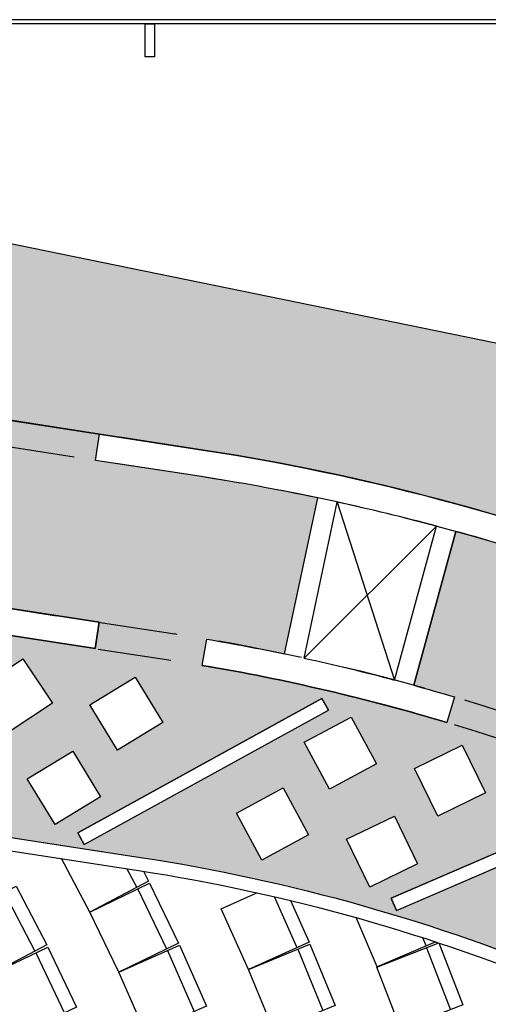
# Model space of a CAD drawing. Units: millimetres. Extents: x 237 to 473, y -382 to 100.
# Drawn here: x 351 to 354, y -59 to -51 of the extents above; entities that cross this region are included whole.
import ezdxf

# ---------------------------------------------------------------- set-up
doc = ezdxf.new("R2010")
doc.units = ezdxf.units.MM
doc.linetypes.add('HIDDEN', pattern=[9.524999999999999, 6.35, -3.175])
for name, color, linetype in [('1 arredi', 40, 'Continuous'), ('1 campiture', 254, 'Continuous'), ('1 infissi', 4, 'Continuous'), ('1 linee gricie', 250, 'Continuous'), ('1 polilinee', 6, 'Continuous'), ('1 proiezioni', 8, 'HIDDEN'), ('1 prz1', 2, 'Continuous'), ('1 prz2', 1, 'Continuous'), ('1 prz3', 3, 'Continuous'), ('1 sezioni', 7, 'Continuous'), ('1 simboli', 8, 'Continuous')]:
    doc.layers.add(name, color=color, linetype=linetype)

# ---------------------------------------------------------------- blocks, each defined once
blk = doc.blocks.new('sedia')
blk.add_line((-0.5240835734873883, 0.3688463974786487), (-0.02497724396641843, 0.3993814815220276))
blk.add_lwpolyline([(-0.5301925953739612, 0.4686968860302727), (-0.03112577625211088, 0.4992306386934047), (-0.0003825747158145987, -2.391825455561047e-05), (-0.4996466183422115, -0.03056973744662628), (-0.5301925953735349, 0.4686968860303864)])

msp = doc.modelspace()

# ---------------------------------------------------------------- hatches: boundary and pattern name
at = {"layer": '1 campiture'}
h = msp.add_hatch(color=255, dxfattribs=at)
h.dxf.hatch_style = 1
edge = h.paths.add_edge_path()
edge.add_line((343.5631472303062, -75.669759846241), (343.5631472303083, -79.07497313868092))
edge.add_line((343.5631472303083, -79.07497313868092), (356.2002214801052, -74.60543073387849))
edge.add_arc((357.8918003546646, -79.31059395221075), 5.000000000000228, 73.13704368338011, 109.77429515579291, ccw=False)
edge.add_line((359.3422179553561, -74.52558728726176), (369.9631472303059, -77.74497313868255))
edge.add_line((369.9631472303059, -77.74497313868255), (369.963147230306, -61.68979768592085))
edge.add_line((369.963147230306, -61.68979768592085), (366.0097451929154, -57.32718273869775))
edge.add_arc((362.3047184157378, -60.68467832028833), 5.000000000000354, 42.18287301505986, 78.43241388916579)
edge.add_line((363.3073369896589, -55.78623407795669), (343.5631472303061, -51.74497313868176))
edge.add_line((343.5631472303061, -51.74497313868176), (343.5631472303061, -53.42018643112387))
edge.add_line((343.5631472303061, -53.42018643112387), (351.8841161503589, -54.70237420807038))
edge.add_arc((349.2798933318853, -71.60290743965078), 17.10000000000034, 67.27116698100588, 81.24012483828398, ccw=False)
edge.add_arc((353.1153183913784, -62.44697351200762), 7.173187244923599, 12.387531903588695, 67.27116698100542, ccw=False)
edge.add_arc((343.5631581207323, -64.54497313868063), 16.95303224725509, 8.224450214054116, 12.38753190357761, ccw=False)
edge.add_line((360.3418331066738, -62.11981992854896), (362.9565846561435, -60.51449160749253))
edge.add_arc((364.2646115432071, -62.64499991837021), 2.499999999999996, 11.054815565260526, 121.54787006593861, ccw=False)
edge.add_line((366.7182220056098, -62.16562981209757), (368.3788902854255, -70.66560303240988))
edge.add_arc((365.9252798230228, -71.14497313868253), 2.499999999999977, -129.47154026582552, 11.05481556526081, ccw=False)
edge.add_line((364.3360426642789, -73.07482423482118), (359.7717967656675, -69.31615642970887))
edge.add_arc((353.1153183913784, -66.64297276535754), 7.173187244923525, 292.7288330189939, 338.12003575856477, ccw=False)
edge.add_arc((349.2798933318854, -57.48703883771411), 17.10000000000049, 278.75987516171494, 292.72883301899304, ccw=False)
edge.add_line((351.8841161503587, -74.38757206929469), (343.5631472303062, -75.669759846241))
edge = h.paths.add_edge_path(flags=16)
edge.add_arc((359.1697417383503, -74.05345680600144), 0.15, 0, 360)
edge = h.paths.add_edge_path(flags=16)
edge.add_arc((365.8500620431508, -74.66503647031502), 0.15, 0, 360)
edge = h.paths.add_edge_path(flags=16)
edge.add_arc((367.476607745664, -64.48046742323376), 0.15, 0, 360)
edge = h.paths.add_edge_path(flags=16)
edge.add_arc((366.8806898159298, -59.45440591915164), 0.15, 0, 360)
edge = h.paths.add_edge_path(flags=16)
edge.add_arc((362.0384472832239, -59.7508828499451), 0.15, 0, 360)
edge = h.paths.add_edge_path(flags=16)
edge.add_arc((362.9882577943779, -56.07925956329242), 0.15, 0, 360)
h = msp.add_hatch(color=255, dxfattribs=at)
h.dxf.hatch_style = 1
edge = h.paths.add_edge_path(flags=16)
edge.add_line((353.7169819794465, -72.33837697047788), (353.7742348694795, -72.53000710011021))
edge.add_arc((349.2798933318851, -57.48703883771357), 15.7000000000006, 279.6470295340903, 286.63440633306874, ccw=False)
edge.add_line((351.9108681819083, -72.96502227673315), (351.8773525787232, -72.76785051317874))
edge.add_arc((349.2798933318851, -57.48703883771378), 15.50000000000034, 279.6470295340899, 286.6344058253918)
edge = h.paths.add_edge_path()
edge.add_line((360.2516249034293, -66.01438319731221), (359.0553035227517, -65.91983419597574))
edge.add_arc((343.5631581207386, -64.54497313866926), 15.55303224725052, 354.7615089169066, 354.9285328944951, ccw=False)
edge.add_line((359.0512298203266, -65.96498972745789), (358.8520657787372, -65.94672269201604))
edge.add_arc((343.5631581207369, -64.54497313868407), 15.35303224725087, 354.7615340901018, 358.5124125889672)
edge.add_line((358.9110159739946, -64.94354371126062), (359.1109485684956, -64.9487357875379))
edge.add_arc((343.5631581207372, -64.54497313868995), 15.55303224725051, 358.32821948561616, 358.51241258898887, ccw=False)
edge.add_line((359.1095702227423, -64.99871628039257), (360.3089232442317, -65.03836943596936))
edge.add_arc((343.5631581207372, -64.54497313868154), 16.7530322472507, 358.3123285781766, 359.9999999999975)
edge.add_arc((343.5631581207371, -64.54497313868228), 16.75303224725081, 0, 8.236396447304614)
edge.add_line((360.1433900092671, -62.14497313868233), (360.341833106674, -62.11981992854899))
edge.add_arc((343.5631581207326, -64.5449731386816), 16.95303224725512, 8.224450214057285, 11.26747224735435)
edge.add_line((360.1894332565007, -61.23253031106781), (359.9912072746039, -61.26118105093366))
edge.add_arc((343.5631581207381, -64.54497313868649), 16.75303224725067, 11.30383647308625, 11.50131853502387)
edge.add_line((359.9797914297034, -61.20457791111381), (358.8030620270533, -61.43979343208365))
edge.add_arc((343.5631581205172, -64.54497313760109), 15.55303224725047, 8.224331921749581, 11.51655596382409, ccw=False)
edge.add_line((358.9562363137941, -62.32012352028431), (358.758293914877, -62.34873831909415))
edge.add_arc((343.5631581207369, -64.54497313868166), 15.35303224725082, 8.2243132664424, 12.25333181144633)
edge.add_line((358.5664293546573, -61.28653003398563), (358.7618731079473, -61.24408313421728))
edge.add_arc((343.5631581207394, -64.54497313869135), 15.55303224725047, 12.06916289110768, 12.253331811483122, ccw=False)
edge.add_line((358.7724048017587, -61.29295415351975), (359.9492241402222, -61.05772065535046))
edge.add_arc((343.5631581207392, -64.54497313869125), 16.7530322472507, 12.01434001814703, 12.38753190361804)
edge.add_arc((353.1153183913784, -62.4469735120076), 6.973187244923578, 12.38753190358876, 22.19367388352641)
edge.add_line((359.5718782118357, -59.8129318195469), (359.7521646649222, -59.72541388707155))
edge.add_arc((353.1153183913783, -62.4469735120073), 7.173187244923587, 22.29697446413995, 29.49044133349772)
edge.add_line((359.359131966539, -58.91576871911113), (359.1788455134524, -59.00328665158649))
edge.add_arc((353.1153183913783, -62.44697351200757), 6.97318724492359, 29.59374191411586, 41.49695961202272)
edge.add_line((358.3381720529721, -57.82667698663812), (357.4450794665312, -58.62822240764898))
edge.add_arc((353.1153183913775, -62.44697351200665), 5.773187244923661, 40.069908953272716, 41.41156301624977, ccw=False)
edge.add_line((357.533305245252, -58.73064694886113), (357.38025332899, -58.85939131156697))
edge.add_arc((353.1153183913783, -62.44697351200751), 5.573187244923532, 40.06990895328516, 52.49520321256588)
edge.add_line((356.5084299782081, -58.02575085008473), (356.6301955474494, -57.86709037565159))
edge.add_arc((353.1153183913773, -62.44697351200698), 5.773187244923684, 51.34510725720162, 52.4952032125546, ccw=False)
edge.add_line((356.7214131001869, -57.93856227122097), (357.4790782050482, -57.00795332070794))
edge.add_arc((353.1153183913784, -62.44697351200761), 6.973187244923612, 51.25971066145311, 63.89002923967358)
edge.add_line((356.184186302117, -56.18539303267141), (356.2611777142519, -56.00040974737887))
edge.add_arc((353.1153183913787, -62.44697351200777), 7.173187244923597, 63.9880820257077, 67.27116698100583)
edge.add_arc((349.2798933318844, -71.60290743965041), 17.10000000000034, 67.27116698100161, 68.91055244169408)
edge.add_line((355.4329004118487, -55.64826849438058), (355.3560226570943, -55.83297870096123))
edge.add_arc((349.279893331885, -71.6029074396511), 16.90000000000075, 68.92840269955822, 74.54029373332403)
edge.add_line((353.784767960659, -55.31438066222111), (353.4683147673653, -56.47190860022114))
edge.add_arc((349.2798933318849, -71.60290743965098), 15.70000000000059, 73.36559366693058, 74.52734545988761, ccw=False)
edge.add_line((353.7742348694795, -56.55993917725439), (353.7169819794465, -56.75156930688672))
edge.add_arc((349.279893331885, -71.60290743965078), 15.50000000000035, 73.3655941746076, 80.35297046590945)
edge.add_line((351.8773525787232, -56.32209576418584), (351.9108681819083, -56.12492400063144))
edge.add_arc((349.2798933318846, -71.60290743965092), 15.70000000000059, 78.17697536633779, 80.35297046590779, ccw=False)
edge.add_line((352.4966568918872, -56.23598086993446), (352.7462622882217, -55.06222165403234))
edge.add_arc((349.2798933318854, -71.60290743965118), 16.90000000000072, 78.16402709382922, 81.24012483828415)
edge.add_line((351.8536574039441, -54.90004126341051), (351.0736435839225, -54.77984802684274))
edge.add_line((351.0736435839225, -54.77984802684274), (351.1041023303375, -54.58218097150263))
edge.add_line((351.1041023303375, -54.58218097150263), (350.2146005813069, -54.44511661263558))
edge.add_line((350.2146005813069, -54.44511661263558), (350.184141834892, -54.64278366797571))
edge.add_line((350.184141834892, -54.64278366797571), (348.8032298369258, -54.42999733241279))
edge.add_line((348.8032298369258, -54.42999733241279), (348.6204773584364, -55.6159996644534))
edge.add_line((348.6204773584364, -55.6159996644534), (348.8908908648223, -55.65766799610329))
edge.add_line((348.8908908648223, -55.65766799610329), (348.8604321184075, -55.85533505144342))
edge.add_line((348.8604321184075, -55.85533505144342), (347.4409418774767, -55.63660414956136))
edge.add_line((347.4409418774767, -55.63660414956136), (347.4714006238916, -55.43893709422124))
edge.add_line((347.4714006238916, -55.43893709422124), (347.632142081736, -55.46370593237901))
edge.add_line((347.632142081736, -55.46370593237901), (347.8148945602253, -54.27770360033832))
edge.add_line((347.8148945602253, -54.27770360033832), (346.6533266593401, -54.09871625175934))
edge.add_line((346.6533266593401, -54.09871625175934), (346.6837854057551, -53.90104919641923))
edge.add_line((346.6837854057551, -53.90104919641923), (345.7942836567245, -53.7639848375522))
edge.add_line((345.7942836567245, -53.7639848375522), (345.7638249103097, -53.96165189289234))
edge.add_line((345.7638249103097, -53.96165189289234), (345.6649913826396, -53.94642251968487))
edge.add_line((345.6649913826396, -53.94642251968487), (345.4822389041503, -55.13242485172552))
edge.add_line((345.4822389041503, -55.13242485172552), (346.6807324025312, -55.31710210856167))
edge.add_line((346.6807324025312, -55.31710210856167), (346.6502736561164, -55.5147691639018))
edge.add_line((346.6502736561164, -55.5147691639018), (346.0512851625621, -55.422470330395))
edge.add_line((346.0512851625621, -55.422470330395), (344.9337554175033, -56.76797414303324))
edge.add_line((344.9337554175033, -56.76797414303324), (351.4119946904945, -57.76621356584224))
edge.add_arc((349.2798824414511, -71.60290743965228), 14.00000000000191, 67.27116698100559, 81.24012483828199, ccw=False)
edge.add_arc((353.1153075009449, -62.4469735120076), 4.073187244923448, 12.38753190358642, 67.27116698100582, ccw=False)
edge.add_arc((343.5631472303, -64.54497313868248), 13.85303224725425, 3.979039320256561e-13, 12.387531903583124, ccw=False)
edge.add_arc((343.5631472303, -64.54497313872555), 13.8530322472543, -12.387531903403215, 1.7860202206065878e-10, ccw=False)
edge.add_arc((353.1153075009515, -66.64297276537071), 4.073187244923447, 292.72883301917466, 347.61246809659684, ccw=False)
edge.add_arc((349.279882441429, -57.48703883773806), 14.00000000000187, 278.7598751618974, 292.7288330191741, ccw=False)
edge.add_line((351.4119946905157, -71.3237327115414), (344.9337554175349, -72.32197213436952))
edge.add_line((344.9337554175349, -72.32197213436952), (346.05128516256, -73.6674759469699))
edge.add_line((346.05128516256, -73.6674759469699), (346.6502736561163, -73.57517711346279))
edge.add_line((346.6502736561163, -73.57517711346279), (346.6807324025312, -73.77284416880292))
edge.add_line((346.6807324025312, -73.77284416880292), (346.4705741808515, -73.80522769356452))
edge.add_line((346.4705741808515, -73.80522769356452), (346.6533264067549, -74.99122838640685))
edge.add_line((346.6533264067549, -74.99122838640685), (347.864311071475, -74.80462635122419))
edge.add_line((347.864311071475, -74.80462635122419), (347.8947700704758, -75.00229504576298))
edge.add_line((347.8947700704758, -75.00229504576298), (348.7842718195063, -74.86523068689597))
edge.add_line((348.7842718195063, -74.86523068689597), (348.7538128205055, -74.66756199235716))
edge.add_line((348.7538128205055, -74.66756199235716), (350.0358912908015, -74.47000503000167))
edge.add_line((350.0358912908015, -74.47000503000167), (349.8531390648981, -73.2840043371593))
edge.add_line((349.8531390648981, -73.2840043371593), (349.6815590861827, -73.31044329560163))
edge.add_line((349.6815590861827, -73.31044329560163), (349.6511003397678, -73.11277624026151))
edge.add_line((349.6511003397678, -73.11277624026151), (351.0705905806986, -72.89404533837944))
edge.add_line((351.0705905806986, -72.89404533837944), (351.1010493271136, -73.09171239371959))
edge.add_line((351.1010493271136, -73.09171239371959), (350.8414743415987, -73.13171060508486))
edge.add_line((350.8414743415987, -73.13171060508486), (351.024226820088, -74.3177129371255))
edge.add_line((351.024226820088, -74.3177129371255), (351.8536574039442, -74.18990501395403))
edge.add_arc((349.279893331885, -57.48703883771358), 16.9000000000006, 278.7598751617177, 282.1220348251823)
edge.add_line((352.8288017932757, -74.0102119207715), (352.8760091880004, -74.20463288558521))
edge.add_arc((349.2798933318853, -57.48703883771414), 17.10000000000049, 282.1398851099156, 285.1558006183941)
edge.add_line((353.7505970709977, -73.99227461540308), (353.7033896778881, -73.79785365724106))
edge.add_arc((349.2798933318849, -57.4870388377136), 16.90000000000061, 285.1736500315992, 290.7324200401177)
edge.add_line((355.2625625456408, -73.29266027689773), (354.8011945756214, -72.1841553091829))
edge.add_arc((349.2798933318861, -57.48703883771321), 15.70000000000057, 289.6027161616675, 290.5898144626864, ccw=False)
edge.add_line((354.5471841195734, -72.27709116209537), (354.4800847471871, -72.08868289734725))
edge.add_arc((349.2798933318863, -57.48703883771334), 15.50000000000035, 289.6027156645711, 292.7288330189905)
edge.add_arc((353.1153183913784, -66.64297276535694), 5.573187244923543, 292.7288330189955, 299.273229148301)
edge.add_line((355.8404672517784, -71.50445193898703), (355.9382622384041, -71.67891150619637))
edge.add_arc((353.1153183913784, -66.6429727653568), 5.773187244923659, 296.8412988772729, 299.27322914830035, ccw=False)
edge.add_line((355.7220325182249, -71.79416024261369), (356.1841863021175, -72.90455324469285))
edge.add_arc((353.1153183913784, -66.64297276535686), 6.973187244923625, 296.1099707603306, 309.9216308479716)
edge.add_line((357.5902860884023, -71.9908699655056), (357.7285448988447, -72.13594613517684))
edge.add_arc((353.1153183913784, -66.64297276535748), 7.173187244923555, 310.0249314285912, 317.2183982979487)
edge.add_line((358.3800648425196, -71.51504214662968), (358.2418060320772, -71.3699659769584))
edge.add_arc((353.1153183913782, -66.64297276535682), 6.97318724492373, 317.3216988785624, 329.2769759951793)
edge.add_line((359.1097981882763, -70.20549326597813), (358.0649807743915, -69.61459408361635))
edge.add_arc((353.1153183913795, -66.64297276535484), 5.773187244923727, 328.67718414160527, 329.020721891979, ccw=False)
edge.add_line((358.0470744704491, -69.6442179971728), (357.8762240937041, -69.54024613191048))
edge.add_arc((353.1153183913785, -66.64297276535675), 5.573187244923504, 328.6771841416264, 339.7506619795045)
edge.add_line((358.3440566645332, -68.57188752185216), (358.5316957314932, -68.64110876534264))
edge.add_arc((353.115318391378, -66.64297276535743), 5.773187244923716, 330.50955879039464, 339.7506619795129, ccw=False)
edge.add_line((358.1405190037545, -69.4849878550993), (359.1850444004272, -70.07572188637377))
edge.add_arc((353.1153183913729, -66.64297276536647), 6.973187244923663, 330.509558681247, 330.9203914072073)
edge.add_line((359.2095022829974, -70.03211174862324), (359.3835941997349, -70.13056988100973))
edge.add_arc((353.1153183913778, -66.64297276535858), 7.173187244923534, 330.9089365269842, 338.1200357585743)
edge.add_line((359.7717967656674, -69.3161564297088), (359.5914205009473, -69.22859489923516))
edge.add_arc((353.1153183913784, -66.6429727653566), 6.973187244923672, 338.2353520053877, 347.6124680964099)
edge.add_arc((343.5631581207373, -64.54497313868245), 16.75303224725059, 347.6124680964145, 354.9681158221073)
h.paths.add_polyline_path([(350.989602510678, -71.41968990938283), (350.9413592763831, -71.50728323301415), (352.7773718482904, -72.51849254671971), (352.825615082585, -72.43089922308829)], flags=16)
h.paths.add_polyline_path([(348.7583177716846, -71.76771394067843), (348.7007739056799, -71.84949843483983), (350.2625982358713, -72.94840368455614), (350.320142101876, -72.8666191903946)], flags=16)
h.paths.add_polyline_path([(346.7689403992426, -72.07852132829494), (346.7016721178006, -72.1525144246745), (347.9583147484174, -73.2949478986661), (348.0255830298595, -73.22095480228649)], flags=16)
h.paths.add_polyline_path([(348.8604321184076, -73.23461122592118), (348.8908908648224, -73.43227828126125), (347.4714006238917, -73.65100918314336), (347.4409418774767, -73.45334212780321)], flags=16)
h.paths.add_polyline_path([(351.0300852126661, -72.47142241350038), (351.3715746827071, -72.67971293621093), (351.5798652054177, -72.33822346616984), (351.2383757353766, -72.12993294345927)], flags=16)
h.paths.add_polyline_path([(350.1944802021481, -72.59455022962858), (350.5268942999749, -72.81703813394242), (350.7493822042887, -72.48462403611556), (350.4169681064619, -72.26213613180174)], flags=16)
h.paths.add_polyline_path([(348.7319658273412, -72.84141373610156), (349.0576725446722, -73.0736100631298), (349.2898688717005, -72.74790334579873), (348.9641621543694, -72.51570701877048)], flags=16)
h.paths.add_polyline_path([(347.9576427969394, -72.95465498025983), (348.2732813272995, -73.20036277043366), (348.5189891174733, -72.88472424007352), (348.2033505871132, -72.63901644989971)], flags=16)
h.paths.add_polyline_path([(346.6721434051262, -73.15387889233841), (346.9622400315483, -73.42927669069292), (347.2376378299028, -73.1391800642708), (346.9475412034807, -72.86378226591631)], flags=16)
h.paths.add_polyline_path([(345.9711987399677, -73.26188827088764), (346.2612953663898, -73.53728606924214), (346.5366931647443, -73.24718944282003), (346.2465965383221, -72.97179164446553)], flags=16)
h.paths.add_polyline_path([(350.560765451895, -71.9131372038359), (350.9022549219361, -72.12142772654646), (351.1105454446467, -71.77993825650536), (350.7690559746056, -71.57164773379479)], flags=16)
h.paths.add_polyline_path([(349.7251604413771, -72.0362650199641), (350.0575745392039, -72.25875292427794), (350.2800624435177, -71.92633882645109), (349.9476483456909, -71.70385092213726)], flags=16)
h.paths.add_polyline_path([(346.3094656352408, -72.53735819533742), (346.5995622616629, -72.81275599369192), (346.8749600600174, -72.52265936726981), (346.5848634335953, -72.24726156891532)], flags=16)
h.paths.add_polyline_path([(347.5412071436607, -72.36261614988368), (347.8568456740207, -72.6083239400575), (348.1025534641946, -72.29268540969737), (347.7869149338345, -72.04697761952356)], flags=16)
h.paths.add_polyline_path([(348.3155301740625, -72.2493749057254), (348.6412368913935, -72.48157123275365), (348.8734332184218, -72.15586451542258), (348.5477265010907, -71.92366818839433)], flags=16)
h.paths.add_polyline_path([(345.6085209700822, -72.64536757388665), (345.8986175965043, -72.92076537224115), (346.1740153948588, -72.63066874581904), (345.8839187684367, -72.35527094746453)], flags=16)
h.paths.add_polyline_path([(355.3525101052607, -70.09319100985441), (355.3211156080134, -70.18813512785331), (356.8239341645411, -70.68506146758084), (356.8553286617882, -70.59011734958189)], flags=16)
h.paths.add_polyline_path([(353.3379001955295, -70.92503243093624), (353.2983372326732, -71.0168734455759), (355.0795176481047, -71.7841643437926), (355.1190806109612, -71.69232332915297)], flags=16)
h.paths.add_polyline_path([(355.6383104608797, -71.19429306740822), (356.012346419315, -71.33605731465447), (356.1541106665613, -70.96202135621905), (355.7800747081259, -70.82025710897281)], flags=16)
h.paths.add_polyline_path([(354.9231103717578, -71.50201468068049), (355.2908439052085, -71.65940606664523), (355.4482352911732, -71.29167253319459), (355.0805017577226, -71.13428114722986)], flags=16)
h.paths.add_polyline_path([(353.4731732077576, -71.99297017451234), (353.83294009306, -72.16780663592634), (354.0077765544739, -71.80803975062389), (353.6480096691715, -71.63320328920989)], flags=16)
h.paths.add_polyline_path([(352.6447517947978, -72.18914782404671), (352.9968360441989, -72.37898112282141), (353.1866693429735, -72.02689687342034), (352.8345850935725, -71.83706357464565)], flags=16)
h.paths.add_polyline_path([(355.0942378386204, -70.69302524515409), (355.4682737970557, -70.83478949240033), (355.610038044302, -70.46075353396492), (355.2360020858666, -70.31898928671868)], flags=16)
h.paths.add_polyline_path([(354.3790377494985, -71.00074685842635), (354.7467712829492, -71.1581382443911), (354.9041626689139, -70.79040471094045), (354.5364291354633, -70.63301332497572)], flags=16)
h.paths.add_polyline_path([(355.8592023076346, -70.18669197952268), (356.2390538424496, -70.31204273340421), (356.3644045963311, -69.9321911985892), (355.9845530615161, -69.80684044470766)], flags=16)
h.paths.add_polyline_path([(352.1342288255067, -71.65564497190095), (352.4863130749077, -71.84547827067566), (352.6761463736823, -71.49339402127458), (352.3240621242813, -71.3035607224999)], flags=16)
h.paths.add_polyline_path([(352.9626502384664, -71.45946732236658), (353.3224171237688, -71.63430378378058), (353.4972535851828, -71.27453689847813), (353.1374866998804, -71.09970043706413)], flags=16)
h.paths.add_polyline_path([(358.7931809947656, -65.35567564293008), (357.4457058704867, -65.299138286853), (357.4415137592994, -65.39905037923319), (358.7889888835783, -65.4555877353103)], flags=16)
h.paths.add_polyline_path([(357.2419049154121, -67.03182064181689), (357.2285722714674, -67.13092785954316), (358.563495290169, -67.31051168512435), (358.5768279341137, -67.2114044673981)], flags=16)
h.paths.add_polyline_path([(356.6891072115407, -68.69493351016014), (356.6667312755869, -68.79239795234388), (358.0088938568637, -69.10053231689501), (358.0312697928176, -69.0030678747113)], flags=16)
edge = h.paths.add_edge_path(flags=16)
edge.add_arc((353.1153183913784, -66.64297276535683), 5.773187244923682, 307.5047967874326, 319.9300910467131, ccw=False)
edge.add_line((356.6301955474494, -71.222855901713), (356.5084299782081, -71.06419542727988))
edge.add_arc((353.1153183913782, -66.64297276535719), 5.573187244923542, 307.5047967874356, 319.9300910467165)
edge.add_line((357.38025332899, -70.23055496579761), (357.533305245252, -70.35929932850347))
h.paths.add_polyline_path([(357.6488687470735, -65.88472878062213), (358.0465975677906, -65.92729385046866), (358.089162637637, -65.52956502975164), (357.69143381692, -65.48699995990512)], flags=16)
h.paths.add_polyline_path([(357.5930886832269, -66.43843039121644), (357.990817503944, -66.48099546106297), (358.0333825737904, -66.08326664034595), (357.6356537530734, -66.04070157049944)], flags=16)
h.paths.add_polyline_path([(357.3746039859984, -67.63323388956582), (357.7653481247106, -67.71878514941623), (357.850899384561, -67.32804101070397), (357.4601552458487, -67.24248975085354)], flags=16)
h.paths.add_polyline_path([(357.235850423857, -68.17689815962707), (357.6265945625692, -68.26244941947749), (357.7121458224196, -67.87170528076523), (357.3214016837073, -67.7861540209148)], flags=16)
h.paths.add_polyline_path([(357.2860405904133, -69.73457526597866), (357.6708343728806, -69.8438169474673), (357.7800760543693, -69.45902316499996), (357.3952822719019, -69.34978148351132)], flags=16)
h.paths.add_polyline_path([(356.8930968386691, -70.22377650981676), (357.2729483734841, -70.3491272636983), (357.3982991273656, -69.96927572888326), (357.0184475925506, -69.84392497500174)], flags=16)
h.paths.add_polyline_path([(356.6879044995217, -69.27833044736741), (357.0726982819889, -69.38757212885605), (357.1819399634776, -69.00277834638871), (356.7971461810102, -68.89353666490007)], flags=16)
h.paths.add_polyline_path([(356.2949607477775, -69.7675316912055), (356.6748122825925, -69.89288244508705), (356.800163036474, -69.51303091027201), (356.420311501659, -69.38768015639049)], flags=16)
h.paths.add_polyline_path([(357.0303844105043, -68.69893151894782), (357.4211285492165, -68.78448277879824), (357.5066798090669, -68.39373864008597), (357.1159356703546, -68.30818738023554)], flags=16)
h.paths.add_polyline_path([(357.5155994319354, -66.98951323891994), (357.9133282526524, -67.03207830876647), (357.9558933224989, -66.63434948804945), (357.5581645017818, -66.59178441820293)], flags=16)
h.paths.add_polyline_path([(358.5768279341137, -61.87854180996649), (358.5634952901692, -61.77943459224024), (357.2285722714687, -61.95901841782126), (357.2419049154133, -62.05812563554752)], flags=16)
h.paths.add_polyline_path([(358.7895028550851, -63.63433697683957), (357.4415137592998, -63.69089589813185), (357.4457058704874, -63.79080799051207), (358.7936949662726, -63.73424906921976)], flags=16)
edge = h.paths.add_edge_path(flags=16)
edge.add_arc((343.5631581205461, -64.54497313956352), 15.55303224725044, 347.746668191873, 351.775668077506)
edge.add_line((358.9562363137941, -66.76982275708028), (358.758293914877, -66.74120795827044))
edge.add_arc((343.5631581207369, -64.54497313868293), 15.35303224725082, 347.74666818855366, 351.77568673355756, ccw=False)
edge.add_line((358.5664293546573, -67.80341624337896), (358.7618731079473, -67.84586314314731))
edge = h.paths.add_edge_path(flags=16)
edge.add_arc((343.5631581207371, -64.54497313868251), 15.35303224725083, 1.702395230823718, 5.23846590990561)
edge.add_line((358.8520657787371, -63.14322358534855), (359.0512298203266, -63.12495654990671))
edge.add_arc((343.5631581207374, -64.5449731386824), 15.55303224725047, 1.4733675173794722, 5.238491083045517, ccw=False)
edge.add_line((359.1110482970739, -64.14506921448141), (359.1109419923582, -64.14121066060328))
edge.add_line((359.1109419923582, -64.14121066060328), (358.9110098815227, -64.1464027243202))
edge.add_line((358.9110098815227, -64.1464027243202), (358.909413832161, -64.08886479112358))
h.paths.add_polyline_path([(358.3454294228809, -64.10632198255314), (358.7454195742033, -64.10351505448887), (358.7482265022674, -64.50350520581117), (358.3482363509452, -64.50631213387544)], flags=16)
h.paths.add_polyline_path([(358.2446788049261, -62.8900703645234), (358.6424076256432, -62.84750529467686), (358.6849726954896, -63.24523411539388), (358.2872438747726, -63.2877991852404)], flags=16)
h.paths.add_polyline_path([(358.1671895536346, -62.3389875168199), (358.5649183743516, -62.29642244697337), (358.6074834441981, -62.69415126769039), (358.209754623481, -62.7367163375369)], flags=16)
h.paths.add_polyline_path([(357.713505766787, -64.3452652941934), (358.1134959181093, -64.34245836612912), (358.1163028461735, -64.74244851745142), (357.7163126948512, -64.7452554455157)], flags=16)
h.paths.add_polyline_path([(357.7055896859688, -63.83513064312126), (358.1055798372912, -63.83232371505699), (358.1083867653554, -64.23231386637929), (357.7083966140331, -64.23512079444356)], flags=16)
h.paths.add_polyline_path([(358.0130775875187, -61.04313406726259), (358.4038217262309, -60.95758280741217), (358.4893729860813, -61.34832694612443), (358.0986288473691, -61.43387820597486)], flags=16)
h.paths.add_polyline_path([(357.3746039859984, -61.45671238779877), (357.7653481247106, -61.37116112794835), (357.850899384561, -61.76190526666062), (357.4601552458487, -61.84745652651105)], flags=16)
h.paths.add_polyline_path([(357.6488687470735, -63.20521749674246), (358.0465975677906, -63.16265242689593), (358.089162637637, -63.56038124761295), (357.69143381692, -63.60294631745947)], flags=16)
h.paths.add_polyline_path([(357.5930886832269, -62.65151588614815), (357.990817503944, -62.60895081630161), (358.0333825737904, -63.00667963701864), (357.6356537530734, -63.04924470686515)], flags=16)
h.paths.add_polyline_path([(357.5155994319354, -62.10043303844465), (357.9133282526524, -62.05786796859812), (357.9558933224989, -62.45559678931514), (357.5581645017818, -62.49816185916166)], flags=16)
h.paths.add_polyline_path([(358.2446788049261, -66.1998759128412), (358.6424076256432, -66.24244098268773), (358.6849726954896, -65.8447121619707), (358.2872438747726, -65.80214709212419)], flags=16)
h.paths.add_polyline_path([(358.1671895536346, -66.75095876054469), (358.5649183743516, -66.79352383039122), (358.6074834441981, -66.3957950096742), (358.209754623481, -66.35322993982768)], flags=16)
h.paths.add_polyline_path([(358.3454294228809, -64.98362429481145), (358.7454195742033, -64.98643122287572), (358.7482265022674, -64.58644107155342), (358.3482363509452, -64.58363414348915)], flags=16)
h.paths.add_polyline_path([(358.0130775875187, -68.046812210102), (358.4038217262309, -68.13236346995242), (358.4893729860813, -67.74161933124016), (358.0986288473691, -67.65606807138973)], flags=16)
h.paths.add_polyline_path([(357.807611574166, -68.56884556942275), (358.1983557128783, -68.65439682927317), (358.2839069727286, -68.2636526905609), (357.8931628340164, -68.17810143071047)], flags=16)
h.paths.add_polyline_path([(357.7055896859688, -65.25481563424333), (358.1055798372912, -65.2576225623076), (358.1083867653554, -64.8576324109853), (357.7083966140331, -64.85482548292103)], flags=16)
h.paths.add_polyline_path([(356.8553286617882, -58.49982892778272), (356.8239341645412, -58.40488480978372), (355.3211156080162, -58.90181114951035), (355.3525101052633, -58.99675526750926)], flags=16)
h.paths.add_polyline_path([(358.0312697928177, -60.08687840265328), (358.0088938568636, -59.98941396046956), (356.6667312755888, -60.29754832502032), (356.6891072115426, -60.395012767204)], flags=16)
edge = h.paths.add_edge_path(flags=16)
edge.add_line((357.8762240937041, -59.5497001454541), (358.0470744704491, -59.44572828019179))
edge.add_arc((353.115318391378, -62.44697351200726), 5.773187244923697, 20.24933802048821, 31.322815858366027, ccw=False)
edge.add_line((358.5316957314931, -60.44883751202195), (358.3440575161799, -60.51806106408581))
edge.add_arc((353.1153183913784, -62.44697351200757), 5.573187244923513, 20.24931272347171, 31.32281585837045)
h.paths.add_polyline_path([(357.0303844105043, -60.39101475841677), (357.4211285492165, -60.30546349856635), (357.5066798090669, -60.69620763727862), (357.1159356703546, -60.78175889712905)], flags=16)
h.paths.add_polyline_path([(356.6879044995217, -59.81161582999718), (357.0726982819889, -59.70237414850854), (357.1819399634776, -60.08716793097588), (356.7971461810102, -60.19640961246452)], flags=16)
h.paths.add_polyline_path([(356.8930968386691, -58.86616976754783), (357.2729483734841, -58.74081901366628), (357.3982991273656, -59.12067054848133), (357.0184475925506, -59.24602130236285)], flags=16)
h.paths.add_polyline_path([(357.2860405904133, -59.35537101138593), (357.6708343728806, -59.24612932989729), (357.7800760543693, -59.63092311236463), (357.3952822719019, -59.74016479385327)], flags=16)
h.paths.add_polyline_path([(355.8592023076346, -58.90325429784191), (356.2390538424496, -58.77790354396038), (356.3644045963311, -59.15775507877539), (355.9845530615161, -59.28310583265693)], flags=16)
h.paths.add_polyline_path([(356.2949607477775, -59.32241458615908), (356.6748122825925, -59.19706383227754), (356.800163036474, -59.57691536709258), (356.420311501659, -59.7022661209741)], flags=16)
h.paths.add_polyline_path([(357.807611574166, -60.52110070794184), (358.1983557128783, -60.43554944809142), (358.2839069727286, -60.82629358680369), (357.8931628340164, -60.91184484665412)], flags=16)
h.paths.add_polyline_path([(357.235850423857, -60.91304811773752), (357.6265945625692, -60.8274968578871), (357.7121458224196, -61.21824099659936), (357.3214016837073, -61.3037922564498)], flags=16)
h.paths.add_polyline_path([(350.3201421018759, -56.22332708696999), (350.2625982358713, -56.14154259280846), (348.7007739056842, -57.24044784252182), (348.7583177716888, -57.32223233668323)], flags=16)
h.paths.add_polyline_path([(352.8256150825849, -56.65904705427632), (352.7773718482903, -56.57145373064486), (350.9413592763869, -57.58266304434835), (350.9896025106817, -57.67025636797972)], flags=16)
h.paths.add_polyline_path([(351.0705905806986, -56.19590093898513), (349.6511003397679, -55.97717003710308), (349.6815590861828, -55.77950298176295), (351.1010493271136, -55.99823388364501)], flags=16)
h.paths.add_polyline_path([(350.1944802021481, -56.49539604773601), (350.5268942999749, -56.27290814342217), (350.7493822042887, -56.60532224124903), (350.4169681064619, -56.82781014556285)], flags=16)
h.paths.add_polyline_path([(351.0300852126661, -56.61852386386421), (351.3715746827071, -56.41023334115366), (351.5798652054177, -56.75172281119475), (351.2383757353766, -56.96001333390532)], flags=16)
h.paths.add_polyline_path([(349.7251604413771, -57.05368125740048), (350.0575745392039, -56.83119335308665), (350.2800624435177, -57.1636074509135), (349.9476483456909, -57.38609535522733)], flags=16)
h.paths.add_polyline_path([(350.560765451895, -57.17680907352869), (350.9022549219361, -56.96851855081813), (351.1105454446467, -57.31000802085923), (350.7690559746056, -57.5182985435698)], flags=16)
h.paths.add_polyline_path([(352.6447517947978, -56.90079845331788), (352.9968360441989, -56.71096515454317), (353.1866693429735, -57.06304940394425), (352.8345850935725, -57.25288270271894)], flags=16)
h.paths.add_polyline_path([(352.1342288255067, -57.43430130546363), (352.4863130749077, -57.24446800668893), (352.6761463736823, -57.59655225609001), (352.3240621242813, -57.78638555486469)], flags=16)
h.paths.add_polyline_path([(355.1190806109612, -57.39762294821163), (355.0795176481046, -57.30578193357197), (353.2983372326764, -58.07307283178734), (353.3379001955326, -58.16491384642702)], flags=16)
edge = h.paths.add_edge_path(flags=16)
edge.add_arc((353.1153183913785, -62.44697351200772), 5.573187244923556, 60.72677085170037, 67.27116698101408)
edge.add_arc((349.2798933318859, -71.60290743965115), 15.50000000000037, 67.27116698101105, 70.3972843354276)
edge.add_line((354.4800847471871, -57.00126338001733), (354.5471841195734, -56.81285511526917))
edge.add_arc((349.2798933318848, -71.60290743965085), 15.70000000000057, 67.27116698100377, 70.39728383832721, ccw=False)
edge.add_arc((353.1153183913783, -62.44697351200772), 5.773187244923662, 60.72677085169829, 67.27116698100428, ccw=False)
edge.add_line((355.9382622384041, -57.41103477116822), (355.8404672517784, -57.58549433837756))
h.paths.add_polyline_path([(355.0942378386204, -58.3969210322105), (355.4682737970557, -58.25515678496426), (355.610038044302, -58.62919274339967), (355.2360020858666, -58.77095699064591)], flags=16)
h.paths.add_polyline_path([(354.3790377494985, -58.08919941893824), (354.7467712829492, -57.93180803297349), (354.9041626689139, -58.29954156642414), (354.5364291354633, -58.45693295238887)], flags=16)
h.paths.add_polyline_path([(355.6383104608797, -57.89565320995636), (356.012346419315, -57.75388896271012), (356.1541106665613, -58.12792492114554), (355.7800747081259, -58.26968916839178)], flags=16)
h.paths.add_polyline_path([(354.9231103717578, -57.5879315966841), (355.2908439052085, -57.43054021071936), (355.4482352911732, -57.79827374417), (355.0805017577226, -57.95566513013473)], flags=16)
h.paths.add_polyline_path([(352.9626502384664, -57.63047895499801), (353.3224171237688, -57.45564249358401), (353.4972535851828, -57.81540937888646), (353.1374866998804, -57.99024584030046)], flags=16)
h.paths.add_polyline_path([(353.4731732077576, -57.09697610285225), (353.83294009306, -56.92213964143825), (354.0077765544739, -57.2819065267407), (353.6480096691715, -57.4567429881547)], flags=16)
h.paths.add_polyline_path([(348.0255830298595, -55.86899147507812), (347.9583147484174, -55.79499837869848), (346.7016721178049, -56.93743185268607), (346.768940399247, -57.0114249490657)], flags=16)
h.paths.add_polyline_path([(347.9576427969394, -56.13529129710476), (348.2732813272995, -55.88958350693093), (348.5189891174733, -56.20522203729107), (348.2033505871132, -56.45092982746488)], flags=16)
h.paths.add_polyline_path([(345.9711987399677, -55.82805800647695), (346.2612953663898, -55.55266020812245), (346.5366931647443, -55.84275683454456), (346.2465965383221, -56.11815463289906)], flags=16)
h.paths.add_polyline_path([(346.6721434051262, -55.93606738502618), (346.9622400315483, -55.66066958667167), (347.2376378299028, -55.95076621309379), (346.9475412034807, -56.22616401144828)], flags=16)
h.paths.add_polyline_path([(347.5412071436607, -56.72733012748091), (347.8568456740207, -56.48162233730709), (348.1025534641946, -56.79726086766722), (347.7869149338345, -57.04296865784103)], flags=16)
h.paths.add_polyline_path([(348.3155301740625, -56.84057137163919), (348.6412368913935, -56.60837504461094), (348.8734332184218, -56.93408176194201), (348.5477265010907, -57.16627808897026)], flags=16)
h.paths.add_polyline_path([(346.3094656352408, -56.55258808202717), (346.5995622616629, -56.27719028367267), (346.8749600600174, -56.56728691009478), (346.5848634335953, -56.84268470844927)], flags=16)
h.paths.add_polyline_path([(345.6085209700822, -56.44457870347794), (345.8986175965043, -56.16918090512344), (346.1740153948588, -56.45927753154555), (345.8839187684367, -56.73467532990006)], flags=16)
h.paths.add_polyline_path([(348.7319658273412, -56.24853254126303), (349.0576725446722, -56.01633621423478), (349.2898688717005, -56.34204293156586), (348.9641621543694, -56.5742392585941)], flags=16)
edge = h.paths.add_edge_path()
edge.add_line((346.05128516256, -73.66747594696992), (344.9337554175349, -72.3219721343695))
edge.add_line((344.9337554175032, -56.76797414303322), (346.051285162562, -55.42247033039498))

# ---------------------------------------------------------------- linework, layer by layer
at = {"layer": '1 arredi'}
for points in [[(350.1944802021481, -56.49539604773601), (350.5268942999749, -56.27290814342217), (350.7493822042887, -56.60532224124903), (350.4169681064619, -56.82781014556285)], [(351.0300852126661, -56.61852386386421), (351.3715746827071, -56.41023334115366), (351.5798652054177, -56.75172281119475), (351.2383757353766, -56.96001333390532)], [(352.6447517947978, -56.90079845331788), (352.9968360441989, -56.71096515454317), (353.1866693429735, -57.06304940394425), (352.8345850935725, -57.25288270271894)], [(353.4731732077576, -57.09697610285225), (353.83294009306, -56.92213964143825), (354.0077765544739, -57.2819065267407), (353.6480096691715, -57.4567429881547)], [(350.560765451895, -57.17680907352869), (350.9022549219361, -56.96851855081813), (351.1105454446467, -57.31000802085923), (350.7690559746056, -57.5182985435698)], [(352.1342288255067, -57.43430130546363), (352.4863130749077, -57.24446800668893), (352.6761463736823, -57.59655225609001), (352.3240621242813, -57.78638555486469)], [(352.9626502384664, -57.63047895499801), (353.3224171237688, -57.45564249358401), (353.4972535851828, -57.81540937888646), (353.1374866998804, -57.99024584030046)]]:
    msp.add_lwpolyline(points, close=True, dxfattribs=at)
at = {"layer": '1 infissi'}
for p, q in [((369.9631472303059, -51.46497313868239), (343.5631472303062, -51.46497313868185)), ((369.9631472303059, -51.49497313868239), (343.5631472303062, -51.49497313868185))]:
    msp.add_line(p, q, dxfattribs=at)
msp.add_lwpolyline([(351.5181472303062, -51.49497313868252), (351.5181472303062, -51.74497313868254), (351.4481472303062, -51.74497313868254), (351.4481472303062, -51.49497313868252)], close=True, dxfattribs=at)
at = {"layer": '1 linee gricie'}
for p, q in [((351.3106422828771, -57.85177629496937), (351.384573494055, -57.9919025158477)), ((352.4170248277358, -58.06155087360689), (352.5894218996416, -58.44452726086058)), ((353.532701926441, -58.36948284778528), (353.5602034619764, -58.43412314708094))]:
    msp.add_line(p, q, dxfattribs=at)
for points in [[(351.4337888987965, -57.87080319544908), (351.4730336114082, -57.94518564229034), (351.0307252540035, -58.17877411384669), (350.8181602662494, -57.77588916834189)], [(352.5397990303816, -58.09058181325423), (352.6806275026868, -58.40342742375294), (352.2245914756492, -58.60893021964097), (352.0192699199512, -58.15281544121987), (352.2873151366505, -58.03215401235659)], [(353.6342985666484, -58.40256425437276), (353.1920446509722, -58.59093086693609), (353.0340006779434, -58.2194625816568)]]:
    msp.add_lwpolyline(points, dxfattribs=at)
at = {"layer": '1 polilinee'}
msp.add_lwpolyline([(343.5631472303062, -75.669759846241), (343.5631472303083, -79.07497313868092), (356.2002214801052, -74.60543073387849, -0.1612359890175386), (359.3422179553561, -74.52558728726176), (369.9631472303059, -77.74497313868255), (369.963147230306, -61.68979768592085), (366.0097451929154, -57.32718273869775, 0.1595007746731419), (363.3073369896589, -55.78623407795669), (343.5631472303061, -51.74497313868176), (343.5631472303061, -53.42018643112387), (351.8841161503589, -54.70237420807038, -0.06102666768786484), (355.8868244925231, -55.83082892606848, -0.2441603702958229), (360.1215065465612, -60.90816137762916, -0.01816686880050675), (360.3418331066738, -62.11981992854896), (362.9565846561435, -60.51449160749253, -0.5233044726978208), (366.7182220056098, -62.16562981209757), (368.3788902854255, -70.66560303240988, -0.7036357489312879), (364.3360426642789, -73.07482423482118), (359.7717967656675, -69.31615642970887, -0.200687452931085), (355.886824492523, -73.25911735129667, -0.06102666768786484), (351.8841161503587, -74.38757206929469)], format="xyb", close=True, dxfattribs=at)
for points in [[(355.3560226570943, -55.83297870096123, 0.02449138906374383), (353.784767960659, -55.31438066222111), (353.4683147673653, -56.47190860022114, -0.005069141888069327), (353.7742348694795, -56.55993917725439), (353.7169819794465, -56.75156930688672, 0.0304976306543323), (351.8773525787232, -56.32209576418584), (351.9108681819083, -56.12492400063144, -0.009494855060844163), (352.4966568918872, -56.23598086993446), (352.7462622882217, -55.06222165403234, 0.01342281448955762), (351.8536574039441, -54.90004126341051), (351.0736435839225, -54.77984802684274), (351.1041023303375, -54.58218097150263), (350.2146005813069, -54.44511661263558)], [(344.9337554175033, -56.76797414303324), (351.4119946904945, -57.76621356584224, -0.06102666768785723), (354.689065847822, -58.69009462151325, -0.2441603702958359)]]:
    msp.add_lwpolyline(points, format="xyb", dxfattribs=at)
for points in [[(351.0705905806986, -56.19590093898513), (349.6511003397679, -55.97717003710308), (349.6815590861828, -55.77950298176295), (351.1010493271136, -55.99823388364501)], [(350.1944802021481, -56.49539604773601), (350.5268942999749, -56.27290814342217), (350.7493822042887, -56.60532224124903), (350.4169681064619, -56.82781014556285)], [(351.0300852126661, -56.61852386386421), (351.3715746827071, -56.41023334115366), (351.5798652054177, -56.75172281119475), (351.2383757353766, -56.96001333390532)], [(352.8256150825849, -56.65904705427632), (352.7773718482903, -56.57145373064486), (350.9413592763869, -57.58266304434835), (350.9896025106817, -57.67025636797972)], [(352.6447517947978, -56.90079845331788), (352.9968360441989, -56.71096515454317), (353.1866693429735, -57.06304940394425), (352.8345850935725, -57.25288270271894)], [(353.4731732077576, -57.09697610285225), (353.83294009306, -56.92213964143825), (354.0077765544739, -57.2819065267407), (353.6480096691715, -57.4567429881547)], [(350.560765451895, -57.17680907352869), (350.9022549219361, -56.96851855081813), (351.1105454446467, -57.31000802085923), (350.7690559746056, -57.5182985435698)], [(352.1342288255067, -57.43430130546363), (352.4863130749077, -57.24446800668893), (352.6761463736823, -57.59655225609001), (352.3240621242813, -57.78638555486469)], [(355.1190806109612, -57.39762294821163), (355.0795176481046, -57.30578193357197), (353.2983372326764, -58.07307283178734), (353.3379001955326, -58.16491384642702)], [(352.9626502384664, -57.63047895499801), (353.3224171237688, -57.45564249358401), (353.4972535851828, -57.81540937888646), (353.1374866998804, -57.99024584030046)]]:
    msp.add_lwpolyline(points, close=True, dxfattribs=at)
at = {"layer": '1 proiezioni', "ltscale": 0.1}
for points in [[(360.5161903679879, -64.54497313868208, 0.05410350234698832), (360.1215065465612, -60.90816137762916, 0.2441603702958229), (355.8868244925231, -55.83082892606848, 0.06102666768786484), (351.8841161503589, -54.70237420807038), (343.5631472303062, -53.42018643112388)], [(360.3161903679879, -64.5449731386821, 0.05410350234700015), (359.926162749837, -60.95106593544526, 0.2441603702958228), (355.8095504438607, -56.01529768061329, 0.06102666768786268), (351.853657403944, -54.90004126341049), (343.5631472303062, -53.62254691011809)], [(343.5631581207396, -54.83671146220286), (351.6709049254546, -56.0860435954512, -0.06102666768786258), (355.3459061518861, -57.12211020788216, -0.2441603702958222), (358.7540999694922, -61.20849328234199, -0.05410350234700008), (359.1161903679879, -64.54497313868212)], [(343.5631581207396, -55.03907194119707), (351.6404461790397, -56.28371065079132, -0.06102666768786463), (355.2686321032237, -57.306578962427, -0.2441603702958247), (358.558756172768, -61.25139784015811, -0.05410350234699868), (358.916190367988, -64.54497313868212)]]:
    msp.add_lwpolyline(points, format="xyb", dxfattribs=at)
at = {"layer": '1 prz1'}
msp.add_lwpolyline([(369.9631472303059, -61.68979768592087), (366.0097451929153, -57.32718273869779, 0.1595007746731419), (363.3073369896588, -55.78623407795672), (343.563147230306, -51.74497313868179)], format="xyb", dxfattribs=at)
at = {"layer": '1 prz2'}
for points in [[(343.5631472303061, -56.55677553365349), (351.4119946904945, -57.76621356584224, -0.06102666768785724), (354.689065847822, -58.69009462151325, -0.2441603702958359), (357.0936668069035, -61.57318202377921, -0.05410350234698469), (357.4161794775543, -64.54497313868237, -0.05410350234698469)], [(343.5631472303062, -56.6579557731506), (351.3967653172871, -57.86504709351229, -0.06102666768786288), (354.6504288234908, -58.78232899878566, -0.244160370295824), (356.9959949085414, -61.59463430268727, -0.05410350234700063), (357.3161794775543, -64.54497313868237, -0.05410350234700063)]]:
    msp.add_lwpolyline(points, format="xyb", dxfattribs=at)
at = {"layer": '1 prz3'}
for p, q in [((350.9413592763869, -57.58266304434834), (352.7773718482904, -56.57145373064488)), ((352.7773718482904, -56.57145373064488), (352.825615082585, -56.6590470542763)), ((350.9896025106817, -57.67025636797971), (352.825615082585, -56.6590470542763)), ((353.2983372326764, -58.07307283178736), (355.0795176481047, -57.30578193357199)), ((353.3379001955326, -58.16491384642699), (355.1190806109612, -57.39762294821161)), ((350.9896025106817, -57.67025636797971), (350.9413592763869, -57.58266304434834)), ((353.3379001955326, -58.16491384642699), (353.2983372326764, -58.07307283178736))]:
    msp.add_line(p, q, dxfattribs=at)
at = {"layer": '1 sezioni'}
for p, q in [((352.4966071453615, -56.2362148009466), (352.7462113672767, -55.06246110770331)), ((352.6433263570169, -56.26741532868599), (352.8929305789321, -55.09366163544271)), ((353.3235613865734, -56.43258283325183), (353.6400130909217, -55.27506034154158)), ((353.4682516980371, -56.47213929629537), (353.7847034023855, -55.31461680458513)), ((351.8773525787232, -56.32209576418585), (351.9108681819083, -56.12492400063144)), ((353.7742348694795, -56.55993917725438), (353.7169819794465, -56.75156930688672))]:
    msp.add_line(p, q, dxfattribs=at)
msp.add_lwpolyline([(351.0736435839225, -54.77984802684273), (351.1041023303374, -54.58218097150262)], dxfattribs=at)
for points in [[(355.4329004118487, -55.64826849438058, 0.05384986947989767), (351.8841161503589, -54.70237420807038), (351.1041023303374, -54.58218097150262)], [(352.7462622882217, -55.06222165403236, 0.01342281448955937), (351.853657403944, -54.90004126341049), (351.0736435839225, -54.77984802684273)], [(353.6400190582642, -55.27503851409346, 0.01137412078512409), (352.8929352857293, -55.09363950192032)], [(355.3560226570943, -55.83297870096123, 0.02449138906374383), (353.784767960659, -55.31438066222112, 0.02301076320799193)], [(351.9108681819083, -56.12492400063147, -0.009494855060844099), (352.4966568918872, -56.23598086993447, -0.007901833506508487)], [(352.6433263570169, -56.26741532868599, -0.01114788204923632), (353.3235613865733, -56.43258283325211, -0.01114788204923632)], [(351.8773525787231, -56.32209576418583, -0.03049763065433312), (353.7169819794465, -56.75156930688669, -0.03049763065433312)], [(353.4683147673653, -56.47190860022114, -0.005069141888069327), (353.7742348694795, -56.55993917725439)]]:
    msp.add_lwpolyline(points, format="xyb", dxfattribs=at)
msp.add_lwpolyline([(351.1010493271135, -55.99823388364501), (349.6815590861828, -55.77950298176296), (349.6511003397679, -55.97717003710308), (351.0705905806986, -56.19590093898513), (351.1010493271136, -55.99823388364503)], close=True, dxfattribs=at)
at = {"layer": '1 simboli', "ltscale": 0.05}
for p, q in [((352.8929305789321, -55.09366163544271), (353.3235613865734, -56.43258283325183)), ((353.6400130909217, -55.27506034154158), (352.6433263570169, -56.26741532868599))]:
    msp.add_line(p, q, dxfattribs=at)

# ---------------------------------------------------------------- block references
at = {"layer": '1 linee gricie'}
for p, rotation in [((350.2638047447828, -58.65718954812073), 294.034330820341), ((351.248541299067, -58.62962450176948), 292.2848841778293), ((350.4780812345461, -59.10915612298405), 291.8661723195163), ((351.4500804282573, -59.08756628822894), 290.2543942112531), ((352.4147562258406, -59.07198378185436), 288.8256622541613), ((353.3719459446045, -59.05802809382348), 287.7463334296403)]:
    msp.add_blockref('sedia', p, dxfattribs=dict(at, rotation=rotation))

doc.saveas('drawing.dxf')
